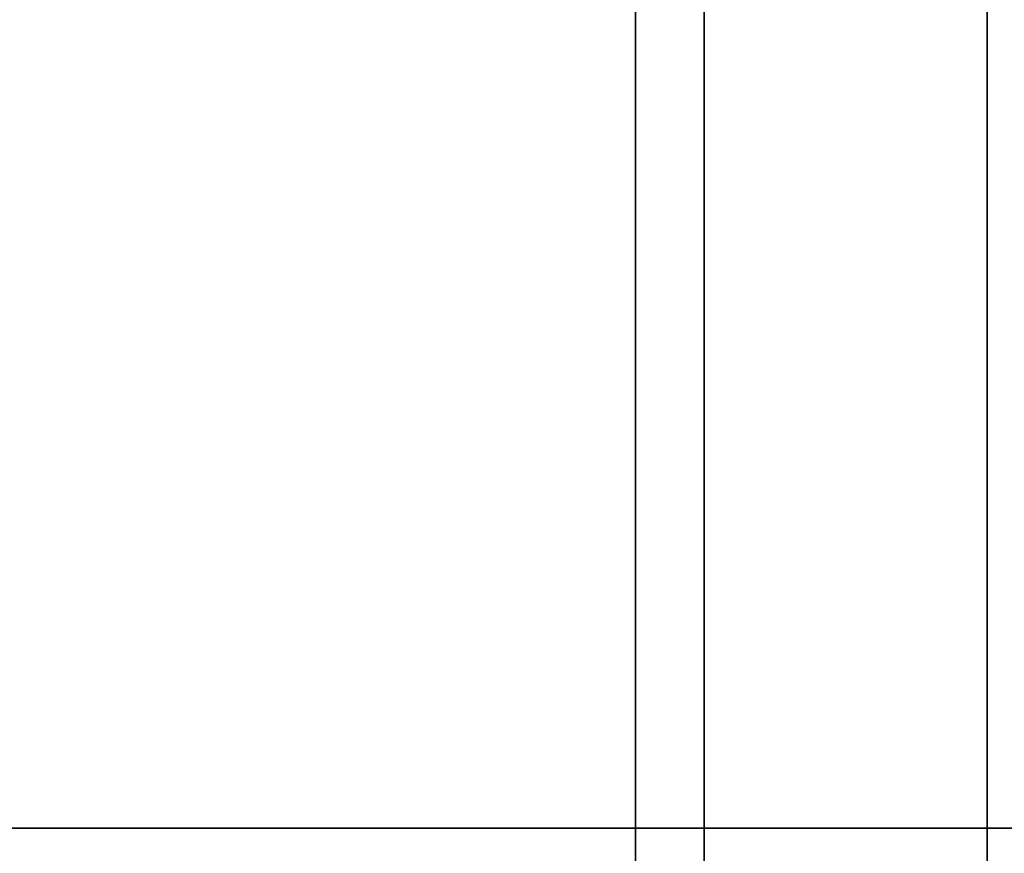
# Model space of a CAD drawing. Units: inches. Extents: x -2 to 147, y -6 to 145.
# Drawn here: x 43 to 58, y 48 to 60 of the extents above; entities that cross this region are included whole.
import ezdxf

# ---------------------------------------------------------------- set-up
doc = ezdxf.new("R2010")
doc.units = ezdxf.units.IN
doc.header["$MEASUREMENT"] = 0
for name, color, linetype in [('STORAGE', 4, 'Continuous'), ('STORAGE-BASE', 4, 'Continuous'), ('STORAGE-TOPLAMINATE', 4, 'Continuous'), ('WKSURF-LAM', 6, 'Continuous'), ('WKSURF-TOPEDGE', 6, 'Continuous')]:
    doc.layers.add(name, color=color, linetype=linetype)

# ---------------------------------------------------------------- blocks, each defined once
blk = doc.blocks.new('2FM73K_72204ADP03L_0T')
at = {"layer": 'STORAGE'}
for points, invisible_edges in [([(35.938, -19.18, 21.688), (0.063, 0, 21.688), (71.937, 0, 21.688), (71.937, -19.18, 21.688)], 1), ([(0.063, -19.935, 21.688), (0.063, 0, 21.688), (35.938, -19.18, 21.688), (35.938, -19.935, 21.688)], 2), ([(35.938, -19.18, 21.751), (71.937, 0, 21.751), (0.063, 0, 21.751), (0.063, -19.935, 21.751)], 9), ([(35.938, -19.935, 21.751), (35.938, -19.18, 21.751), (0.063, -19.935, 21.751)], 2)]:
    blk.add_3dface(points, dxfattribs=dict(at, invisible_edges=invisible_edges))
for points in [[(0.828, -14.796, 15.082), (0.828, -0.82, 15.082), (34.937, -0.82, 15.082), (34.937, -14.796, 15.082)], [(0.828, -0.82, 15.883), (0.828, -14.796, 15.883), (34.937, -14.796, 15.883), (34.937, -0.82, 15.883)], [(0.828, -0.82, 4.063), (34.937, -0.82, 4.063), (34.937, -19.935, 4.063), (0.828, -19.935, 4.063)], [(0.828, -0.82, 5.063), (0.828, -19.935, 5.063), (34.937, -19.935, 5.063), (34.937, -0.82, 5.063)], [(0.828, -14.796, 15.082), (34.937, -14.796, 15.082), (34.937, -14.796, 15.883), (0.828, -14.796, 15.883)], [(0.063, -19.935, 21.688), (35.938, -19.935, 21.688), (35.938, -19.935, 21.751), (0.063, -19.935, 21.751)], [(34.937, -19.935, 4.063), (34.937, -19.935, 5.063), (0.828, -19.935, 5.063), (0.828, -19.935, 4.063)]]:
    blk.add_3dface(points, dxfattribs=at)
at = {"layer": 'STORAGE-BASE'}
for points in [[(0.924, -1.063, 4.063), (0.924, -18.932, 4.063), (71.077, -18.932, 4.063), (71.077, -1.063, 4.063)], [(71.077, -18.932, 3.063), (0.924, -18.932, 3.063), (0.924, -1.063, 3.063), (71.077, -1.063, 3.063)], [(0.924, -18.932, 4.063), (0.924, -18.932, 3.063), (71.077, -18.932, 3.063), (71.077, -18.932, 4.063)]]:
    blk.add_3dface(points, dxfattribs=at)
at = {"layer": 'STORAGE-TOPLAMINATE'}
for points in [[(71.937, -19.935, 22.063), (71.937, -0.06, 22.063), (0.063, -0.06, 22.063), (0.063, -19.935, 22.063)], [(71.937, -0.06, 21.813), (71.937, -19.935, 21.813), (0.063, -19.935, 21.813), (0.063, -0.06, 21.813)], [(0.063, -19.935, 22.063), (0.063, -19.935, 21.813), (71.937, -19.935, 21.813), (71.937, -19.935, 22.063)]]:
    blk.add_3dface(points, dxfattribs=at)
blk = doc.blocks.new('VFTS10_2472LS_0T')
at = {"layer": 'WKSURF-LAM'}
for points in [[(71.94, -0.06, 29), (0.06, -0.06, 29), (0.06, -22.94, 29), (71.94, -22.94, 29)], [(71.94, -0.06, 27.835), (71.94, -22.94, 27.835), (0.06, -22.94, 27.835), (0.06, -0.06, 27.835)]]:
    blk.add_3dface(points, dxfattribs=at)
at = {"layer": 'WKSURF-TOPEDGE'}
blk.add_3dface([(0.06, -22.94, 27.835), (71.94, -22.94, 27.835), (71.94, -22.94, 29), (0.06, -22.94, 29)], dxfattribs=at)

msp = doc.modelspace()

# ---------------------------------------------------------------- block references
at = {"rotation": 270}
msp.add_blockref('2FM73K_72204ADP03L_0T', (72.088, 72.27, -0.271), dxfattribs=at)
msp.add_blockref('VFTS10_2472LS_0T', (0, 71.249, -0.1))

doc.saveas('drawing.dxf')
